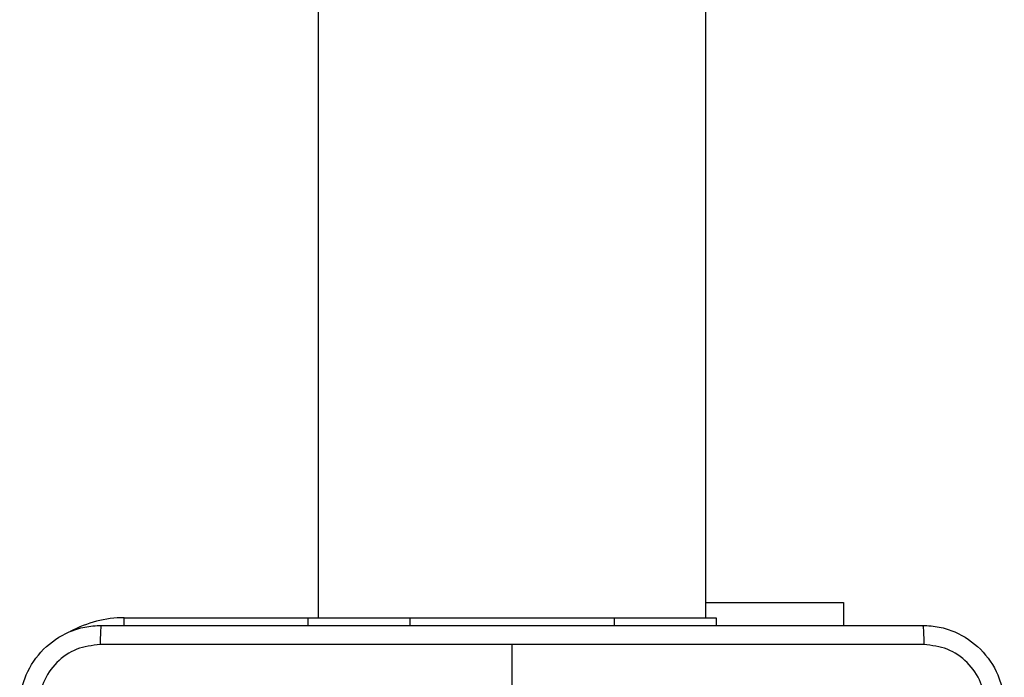
# Model space of a CAD drawing. Units: millimetres. Extents: x -5670 to 5536, y -3372 to 11289.
# Drawn here: x -1148 to -1051, y 7209 to 7273 of the extents above; entities that cross this region are included whole.
import ezdxf

# ---------------------------------------------------------------- set-up
doc = ezdxf.new("R2010")
doc.units = ezdxf.units.MM
doc.layers.add('Toestel 2D', color=7, linetype='Continuous', lineweight=20)

# ---------------------------------------------------------------- blocks, each defined once
blk = doc.blocks.new('wd1506 s')
at = {"color": 7, "linetype": 'Continuous', "lineweight": 25}
for p, q in [((-2151.2358, -222.7665), (-2151.2358, -161.2968)), ((-2155.0359, -161.4549), (-2155.0359, -222.7665)), ((-2151.2358, -222.6172), (-2149.8858, -222.6172)), ((-2149.8858, -222.6172), (-2149.8858, -222.8416)), ((-2155.1358, -222.7665), (-2155.1358, -222.8416)), ((-2155.1358, -222.7665), (-2154.1359, -222.7665)), ((-2154.1359, -222.7665), (-2152.1358, -222.7665)), ((-2152.1358, -222.7665), (-2151.1358, -222.7665)), ((-2151.1358, -222.7665), (-2151.1358, -222.8416)), ((-2153.1358, -224.2666), (-2153.1358, -223.0294))]:
    blk.add_line(p, q, dxfattribs=at)
at = {"color": 8, "linetype": 'Continuous', "lineweight": 25}
for p, q in [((-2156.9359, -222.7665), (-2155.1358, -222.7665)), ((-2156.9359, -222.8424), (-2156.9359, -222.7665)), ((-2154.1359, -222.7665), (-2154.1359, -222.8416)), ((-2152.1358, -222.7665), (-2152.1358, -222.8416))]:
    blk.add_line(p, q, dxfattribs=at)
blk.add_arc((-2156.9358, -223.8666), 1.1, 90, 118.74555, dxfattribs=at)
at = {"color": 7, "linetype": 'Continuous', "lineweight": 25}
for points, knots in [([(-2157.9608, -223.6416), (-2157.9576, -223.587), (-2157.9512, -223.4793), (-2157.8863, -223.2792), (-2157.7408, -223.0615), (-2157.5231, -222.916), (-2157.3229, -222.8512), (-2157.2153, -222.8448), (-2157.1608, -222.8416)], [0, 0, 0, 0, 0.130551, 0.257575, 0.500021, 0.742664, 0.869633, 1, 1, 1, 1]), ([(-2157.1608, -222.8416), (-2157.1622, -222.8445), (-2157.1649, -222.8503), (-2157.1684, -222.8927), (-2157.1709, -222.9544), (-2157.1713, -223.0043), (-2157.1716, -223.0292)], [0, 0, 0, 0, 0.249928, 0.499848, 0.749573, 1, 1, 1, 1]), ([(-2157.1608, -222.8416), (-2156.2669, -222.8416), (-2154.4787, -222.8416), (-2151.793, -222.8416), (-2150.0048, -222.8416), (-2149.1108, -222.8416)], [0, 0, 0, 0, 0.333295, 0.666701, 1, 1, 1, 1]), ([(-2149.1108, -222.8416), (-2149.1095, -222.8444), (-2149.1068, -222.85), (-2149.1033, -222.8927), (-2149.1008, -222.9546), (-2149.1004, -223.0043), (-2149.1001, -223.0292)], [0, 0, 0, 0, 0.250387, 0.500111, 0.750067, 1, 1, 1, 1]), ([(-2149.1108, -222.8416), (-2149.0563, -222.8448), (-2148.9486, -222.8512), (-2148.7485, -222.9161), (-2148.5308, -223.0616), (-2148.3853, -223.2793), (-2148.3205, -223.4795), (-2148.3141, -223.5871), (-2148.3108, -223.6416)], [0, 0, 0, 0, 0.130543, 0.257574, 0.500016, 0.742664, 0.869631, 1, 1, 1, 1]), ([(-2157.1716, -223.0292), (-2157.2503, -223.0383), (-2157.4078, -223.0564), (-2157.607, -223.1954), (-2157.7455, -223.3947), (-2157.7639, -223.5521), (-2157.7732, -223.6308)], [0, 0, 0, 0, 0.249952, 0.500059, 0.749965, 1, 1, 1, 1]), ([(-2153.1358, -223.0293), (-2153.8088, -223.0293), (-2155.1548, -223.0293), (-2156.4993, -223.0293), (-2157.1716, -223.0292)], [0, 0, 0, 0, 0.499992, 1, 1, 1, 1]), ([(-2149.1001, -223.0292), (-2149.7724, -223.0293), (-2151.1169, -223.0293), (-2152.4629, -223.0293), (-2153.1358, -223.0293)], [0, 0, 0, 0, 0.500008, 1, 1, 1, 1]), ([(-2148.4985, -223.6308), (-2148.5076, -223.5521), (-2148.5257, -223.3946), (-2148.6647, -223.1954), (-2148.864, -223.0569), (-2149.0214, -223.0385), (-2149.1001, -223.0292)], [0, 0, 0, 0, 0.249949, 0.500049, 0.749965, 1, 1, 1, 1])]:
    blk.add_open_spline(points, degree=3, knots=knots, dxfattribs=at)
blk = doc.blocks.new('VPL-03-WD1506')
at = {"layer": 'Toestel 2D', "xscale": 10, "yscale": 10, "zscale": 10}
blk.add_blockref('wd1506 s', (20431.959, 9442.371), dxfattribs=at)
blk = doc.blocks.new('VPL-18-RB1506')
blk.add_blockref('VPL-03-WD1506', (0, 0))
blk = doc.blocks.new('VPL-18-RC1506')
blk.add_blockref('VPL-18-RB1506', (0, 0))

msp = doc.modelspace()

# ---------------------------------------------------------------- block references
msp.add_blockref('VPL-18-RC1506', (0, 0))

doc.saveas('drawing.dxf')
